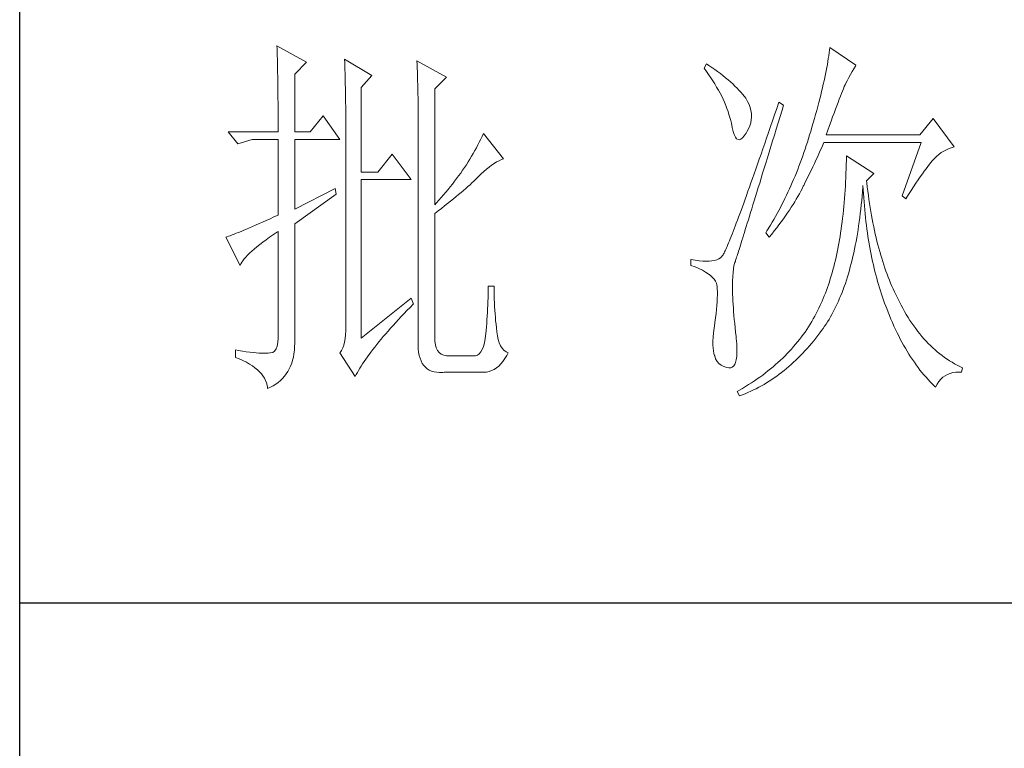
# Model space of a CAD drawing. Units: millimetres. Extents: x 39467 to 45345, y -64685 to -40797.
# Drawn here: x 44803 to 44987, y -62426 to -62290 of the extents above; entities that cross this region are included whole.
import ezdxf

# ---------------------------------------------------------------- set-up
doc = ezdxf.new("R2010")
doc.units = ezdxf.units.MM
doc.layers.add('轮廓线', color=7, linetype='Continuous', lineweight=25)

# ---------------------------------------------------------------- blocks, each defined once
blk = doc.blocks.new('文字')
at = {"layer": '轮廓线', "color": 7, "lineweight": 0}
for p, q in [((3753.76, 1676.59), (3753.77, 1676.17)), ((3757.65, 1674.45), (3753.76, 1676.59)), ((3753.77, 1676.17), (3753.78, 1675.74)), ((3826.21, 1676.39), (3826.17, 1676.04)), ((3829.63, 1674.06), (3826.21, 1676.39)), ((3753.78, 1675.74), (3753.8, 1675.31)), ((3753.8, 1675.31), (3753.81, 1674.88)), ((3753.81, 1674.88), (3753.82, 1674.43)), ((3826.01, 1674.94), (3825.95, 1674.55)), ((3826.07, 1675.31), (3826.01, 1674.94)), ((3826.12, 1675.68), (3826.07, 1675.31)), ((3826.17, 1676.04), (3826.12, 1675.68)), ((3753.82, 1674.43), (3753.83, 1673.98)), ((3753.83, 1673.98), (3753.84, 1673.53)), ((3756.09, 1672.89), (3757.65, 1674.45)), ((3762.62, 1674.84), (3762.64, 1674.39)), ((3766.2, 1672.7), (3762.62, 1674.84)), ((3762.64, 1674.39), (3762.65, 1673.93)), ((3762.65, 1673.93), (3762.67, 1673.48)), ((3772.1, 1674.64), (3772.13, 1674.16)), ((3775.99, 1672.5), (3772.1, 1674.64)), ((3772.13, 1674.16), (3772.15, 1673.68)), ((3772.15, 1673.68), (3772.16, 1673.19)), ((3810.04, 1674.25), (3809.73, 1673.67)), ((3809.73, 1673.67), (3810.04, 1673.26)), ((3810.34, 1674.05), (3810.04, 1674.25)), ((3810.74, 1673.78), (3810.34, 1674.05)), ((3811.13, 1673.51), (3810.74, 1673.78)), ((3825.81, 1673.75), (3825.73, 1673.33)), ((3825.89, 1674.15), (3825.81, 1673.75)), ((3825.95, 1674.55), (3825.89, 1674.15)), ((3829.15, 1673.26), (3829.36, 1673.61)), ((3829.36, 1673.61), (3829.56, 1673.95)), ((3829.56, 1673.95), (3829.63, 1674.06)), ((3753.84, 1673.53), (3753.85, 1673.07)), ((3753.85, 1673.07), (3753.86, 1672.61)), ((3753.86, 1672.61), (3753.86, 1672.14)), ((3756.09, 1665.31), (3756.09, 1672.89)), ((3762.67, 1673.48), (3762.69, 1673.01)), ((3762.69, 1673.01), (3762.7, 1672.54)), ((3762.7, 1672.54), (3762.71, 1672.07)), ((3764.8, 1671.14), (3766.2, 1672.7)), ((3772.16, 1673.19), (3772.18, 1672.71)), ((3772.18, 1672.71), (3772.23, 1670.78)), ((3774.44, 1670.95), (3775.99, 1672.5)), ((3810.04, 1673.26), (3810.33, 1672.85)), ((3810.33, 1672.85), (3810.61, 1672.43)), ((3810.61, 1672.43), (3810.88, 1672.03)), ((3811.51, 1673.24), (3811.13, 1673.51)), ((3811.87, 1672.97), (3811.51, 1673.24)), ((3812.21, 1672.7), (3811.87, 1672.97)), ((3812.55, 1672.42), (3812.21, 1672.7)), ((3812.88, 1672.15), (3812.55, 1672.42)), ((3825.56, 1672.47), (3825.46, 1672.02)), ((3825.65, 1672.91), (3825.56, 1672.47)), ((3825.73, 1673.33), (3825.65, 1672.91)), ((3828.47, 1672.01), (3828.71, 1672.45)), ((3828.71, 1672.45), (3828.93, 1672.87)), ((3828.93, 1672.87), (3829.15, 1673.26)), ((3753.86, 1672.14), (3753.87, 1671.66)), ((3753.87, 1671.66), (3753.88, 1671.18)), ((3753.88, 1671.18), (3753.88, 1670.69)), ((3762.71, 1672.07), (3762.72, 1671.6)), ((3762.72, 1671.6), (3762.74, 1671.12)), ((3762.74, 1671.12), (3762.74, 1670.63)), ((3764.8, 1660.06), (3764.8, 1671.14)), ((3810.88, 1672.03), (3811.14, 1671.62)), ((3811.14, 1671.62), (3811.38, 1671.21)), ((3811.38, 1671.21), (3811.61, 1670.81)), ((3813.19, 1671.88), (3812.88, 1672.15)), ((3813.49, 1671.61), (3813.19, 1671.88)), ((3813.77, 1671.34), (3813.49, 1671.61)), ((3814.05, 1671.06), (3813.77, 1671.34)), ((3814.31, 1670.79), (3814.05, 1671.06)), ((3825.25, 1671.11), (3825.14, 1670.63)), ((3825.36, 1671.57), (3825.25, 1671.11)), ((3825.46, 1672.02), (3825.36, 1671.57)), ((3827.87, 1670.68), (3827.99, 1670.98)), ((3827.99, 1670.98), (3828.11, 1671.26)), ((3828.11, 1671.26), (3828.22, 1671.5)), ((3828.22, 1671.5), (3828.23, 1671.53)), ((3828.23, 1671.53), (3828.47, 1672.01)), ((3753.88, 1670.69), (3753.89, 1670.2)), ((3753.89, 1670.2), (3753.89, 1669.7)), ((3753.89, 1669.7), (3753.9, 1669.19)), ((3762.74, 1670.63), (3762.75, 1670.15)), ((3762.75, 1670.15), (3762.76, 1669.65)), ((3772.23, 1670.78), (3772.24, 1670.3)), ((3772.24, 1670.3), (3772.25, 1669.81)), ((3772.25, 1669.81), (3772.25, 1669.33)), ((3774.44, 1655.78), (3774.44, 1670.95)), ((3811.61, 1670.81), (3811.83, 1670.4)), ((3811.83, 1670.4), (3812.04, 1670)), ((3812.04, 1670), (3812.23, 1669.6)), ((3814.56, 1670.52), (3814.31, 1670.79)), ((3814.79, 1670.25), (3814.56, 1670.52)), ((3815.01, 1669.98), (3814.79, 1670.25)), ((3815.19, 1669.73), (3815.01, 1669.98)), ((3815.43, 1669.33), (3815.19, 1669.73)), ((3825.02, 1670.15), (3824.9, 1669.66)), ((3825.14, 1670.63), (3825.02, 1670.15)), ((3827.45, 1669.61), (3827.6, 1669.99)), ((3827.6, 1669.99), (3827.74, 1670.35)), ((3827.74, 1670.35), (3827.87, 1670.68)), ((3753.9, 1669.19), (3753.9, 1668.68)), ((3753.9, 1668.68), (3753.91, 1668.17)), ((3762.76, 1669.65), (3762.76, 1669.16)), ((3762.76, 1669.16), (3762.77, 1668.66)), ((3762.77, 1668.66), (3762.77, 1668.15)), ((3772.25, 1669.33), (3772.26, 1668.36)), ((3812.23, 1669.6), (3812.41, 1669.2)), ((3812.41, 1669.2), (3812.58, 1668.8)), ((3812.58, 1668.8), (3812.73, 1668.4)), ((3812.73, 1668.4), (3812.87, 1668)), ((3815.63, 1668.93), (3815.43, 1669.33)), ((3815.78, 1668.52), (3815.63, 1668.93)), ((3815.88, 1668.12), (3815.78, 1668.52)), ((3819.53, 1669.2), (3819.25, 1668.38)), ((3820.15, 1668.81), (3819.53, 1669.2)), ((3819.95, 1668.19), (3820.15, 1668.81)), ((3824.63, 1668.65), (3824.49, 1668.13)), ((3824.77, 1669.16), (3824.63, 1668.65)), ((3824.9, 1669.66), (3824.77, 1669.16)), ((3826.96, 1668.29), (3827.13, 1668.76)), ((3827.13, 1668.76), (3827.29, 1669.19)), ((3827.29, 1669.19), (3827.45, 1669.61)), ((3753.91, 1668.17), (3753.91, 1667.64)), ((3753.91, 1667.64), (3753.91, 1667.12)), ((3753.91, 1667.12), (3753.91, 1666.58)), ((3759.82, 1667.45), (3758.11, 1665.31)), ((3762, 1664.34), (3759.82, 1667.45)), ((3762.77, 1668.15), (3762.77, 1667.64)), ((3762.77, 1667.64), (3762.78, 1667.12)), ((3762.78, 1667.12), (3762.78, 1640.42)), ((3772.26, 1668.36), (3772.26, 1667.88)), ((3772.26, 1667.88), (3772.26, 1667.64)), ((3772.26, 1667.64), (3772.26, 1637.9)), ((3812.87, 1668), (3813, 1667.61)), ((3813, 1667.61), (3813.12, 1667.21)), ((3813.12, 1667.21), (3813.22, 1666.82)), ((3815.94, 1667.72), (3815.88, 1668.12)), ((3815.92, 1666.92), (3815.96, 1667.32)), ((3815.96, 1667.32), (3815.94, 1667.72)), ((3818.97, 1667.57), (3818.7, 1666.78)), ((3819.25, 1668.38), (3818.97, 1667.57)), ((3819.44, 1666.51), (3819.7, 1667.34)), ((3819.7, 1667.34), (3819.95, 1668.19)), ((3824.35, 1667.6), (3824.2, 1667.06)), ((3824.49, 1668.13), (3824.35, 1667.6)), ((3826.38, 1666.73), (3826.58, 1667.28)), ((3826.58, 1667.28), (3826.77, 1667.8)), ((3826.77, 1667.8), (3826.96, 1668.29)), ((3753.91, 1666.58), (3753.91, 1665.31)), ((3813.22, 1666.82), (3813.31, 1666.48)), ((3813.31, 1666.48), (3813.42, 1665.88)), ((3813.42, 1665.88), (3813.55, 1665.37)), ((3815.54, 1665.71), (3815.72, 1666.11)), ((3815.72, 1666.11), (3815.84, 1666.52)), ((3815.84, 1666.52), (3815.92, 1666.92)), ((3818.44, 1666.01), (3818.18, 1665.26)), ((3818.7, 1666.78), (3818.44, 1666.01)), ((3819.2, 1665.7), (3819.44, 1666.51)), ((3823.87, 1665.95), (3823.71, 1665.38)), ((3824.04, 1666.51), (3823.87, 1665.95)), ((3824.2, 1667.06), (3824.04, 1666.51)), ((3825.97, 1665.55), (3826.18, 1666.15)), ((3826.18, 1666.15), (3826.38, 1666.73)), ((3839.74, 1667.06), (3838.03, 1664.92)), ((3842.53, 1663.37), (3839.74, 1667.06)), ((3753.91, 1665.31), (3747.38, 1665.31)), ((3747.38, 1665.31), (3748.63, 1663.76)), ((3758.11, 1665.31), (3756.09, 1665.31)), ((3780.64, 1664.74), (3780.46, 1664.36)), ((3780.81, 1665.12), (3780.64, 1664.74)), ((3783.46, 1661.81), (3780.81, 1665.12)), ((3813.55, 1665.37), (3813.69, 1664.96)), ((3813.69, 1664.96), (3813.84, 1664.65)), ((3813.84, 1664.65), (3814, 1664.43)), ((3814.57, 1664.36), (3814.78, 1664.53)), ((3814.78, 1664.53), (3815, 1664.79)), ((3815, 1664.79), (3815.24, 1665.15)), ((3815.24, 1665.15), (3815.33, 1665.31)), ((3815.33, 1665.31), (3815.54, 1665.71)), ((3818.18, 1665.26), (3817.93, 1664.52)), ((3818.72, 1664.14), (3818.95, 1664.91)), ((3818.95, 1664.91), (3819.2, 1665.7)), ((3823.57, 1664.92), (3823.42, 1664.46)), ((3823.71, 1665.38), (3823.57, 1664.92)), ((3825.74, 1664.92), (3825.97, 1665.55)), ((3838.03, 1664.92), (3825.74, 1664.92)), ((3748.63, 1663.76), (3750.49, 1664.34)), ((3750.49, 1664.34), (3753.91, 1664.34)), ((3753.91, 1664.34), (3753.91, 1654.42)), ((3756.09, 1655.2), (3756.09, 1664.34)), ((3756.09, 1664.34), (3762, 1664.34)), ((3779.89, 1663.24), (3779.68, 1662.87)), ((3780.08, 1663.61), (3779.89, 1663.24)), ((3780.28, 1663.99), (3780.08, 1663.61)), ((3780.46, 1664.36), (3780.28, 1663.99)), ((3814, 1664.43), (3814.18, 1664.31)), ((3814.18, 1664.31), (3814.37, 1664.29)), ((3814.37, 1664.29), (3814.57, 1664.36)), ((3817.68, 1663.8), (3817.44, 1663.09)), ((3817.93, 1664.52), (3817.68, 1663.8)), ((3818.26, 1662.65), (3818.49, 1663.39)), ((3818.49, 1663.39), (3818.72, 1664.14)), ((3823.13, 1663.53), (3822.98, 1663.07)), ((3823.28, 1663.99), (3823.13, 1663.53)), ((3823.42, 1664.46), (3823.28, 1663.99)), ((3824.96, 1662.87), (3825.15, 1663.29)), ((3825.15, 1663.29), (3825.33, 1663.72)), ((3825.33, 1663.72), (3825.43, 1663.95)), ((3825.43, 1663.95), (3838.18, 1663.95)), ((3838.18, 1663.95), (3835.69, 1656.95)), ((3841.86, 1663.15), (3842.25, 1663.29)), ((3842.25, 1663.29), (3842.53, 1663.37)), ((3768.84, 1662.4), (3766.97, 1660.06)), ((3771.33, 1659.09), (3768.84, 1662.4)), ((3779.26, 1662.12), (3779.04, 1661.76)), ((3779.47, 1662.49), (3779.26, 1662.12)), ((3779.68, 1662.87), (3779.47, 1662.49)), ((3817.2, 1662.4), (3816.97, 1661.74)), ((3817.44, 1663.09), (3817.2, 1662.4)), ((3818.04, 1661.93), (3818.26, 1662.65)), ((3822.66, 1662.17), (3822.5, 1661.72)), ((3822.82, 1662.62), (3822.66, 1662.17)), ((3822.98, 1663.07), (3822.82, 1662.62)), ((3824.39, 1661.6), (3824.58, 1662.02)), ((3824.58, 1662.02), (3824.77, 1662.44)), ((3824.77, 1662.44), (3824.96, 1662.87)), ((3828.39, 1662.2), (3828.38, 1661.61)), ((3831.96, 1659.87), (3828.39, 1662.2)), ((3839.89, 1661.81), (3840.18, 1662.1)), ((3840.18, 1662.1), (3840.49, 1662.36)), ((3840.49, 1662.36), (3840.81, 1662.6)), ((3840.81, 1662.6), (3841.14, 1662.81)), ((3841.14, 1662.81), (3841.5, 1662.99)), ((3841.5, 1662.99), (3841.86, 1663.15)), ((3778.33, 1660.65), (3778.09, 1660.29)), ((3778.58, 1661.02), (3778.33, 1660.65)), ((3778.81, 1661.39), (3778.58, 1661.02)), ((3779.04, 1661.76), (3778.81, 1661.39)), ((3781.22, 1660.43), (3781.55, 1660.7)), ((3781.55, 1660.7), (3781.88, 1660.95)), ((3781.88, 1660.95), (3782.21, 1661.18)), ((3782.21, 1661.18), (3782.54, 1661.38)), ((3782.54, 1661.38), (3782.86, 1661.55)), ((3782.86, 1661.55), (3783.18, 1661.7)), ((3783.18, 1661.7), (3783.46, 1661.81)), ((3816.74, 1661.08), (3816.51, 1660.45)), ((3816.97, 1661.74), (3816.74, 1661.08)), ((3817.62, 1660.55), (3817.83, 1661.23)), ((3817.83, 1661.23), (3818.04, 1661.93)), ((3822.17, 1660.84), (3822, 1660.4)), ((3822.34, 1661.28), (3822.17, 1660.84)), ((3822.5, 1661.72), (3822.34, 1661.28)), ((3823.8, 1660.35), (3824, 1660.76)), ((3824, 1660.76), (3824.2, 1661.18)), ((3824.2, 1661.18), (3824.39, 1661.6)), ((3828.36, 1661.03), (3828.35, 1660.46)), ((3828.38, 1661.61), (3828.36, 1661.03)), ((3838.83, 1660.49), (3839.06, 1660.79)), ((3839.06, 1660.79), (3839.27, 1661.07)), ((3839.27, 1661.07), (3839.46, 1661.31)), ((3839.46, 1661.31), (3839.64, 1661.53)), ((3839.64, 1661.53), (3839.81, 1661.72)), ((3839.81, 1661.72), (3839.89, 1661.81)), ((3766.97, 1660.06), (3764.8, 1660.06)), ((3777.57, 1659.57), (3777.31, 1659.21)), ((3777.84, 1659.93), (3777.57, 1659.57)), ((3778.09, 1660.29), (3777.84, 1659.93)), ((3780, 1659.28), (3780.19, 1659.48)), ((3780.19, 1659.48), (3780.54, 1659.82)), ((3780.54, 1659.82), (3780.88, 1660.14)), ((3780.88, 1660.14), (3781.22, 1660.43)), ((3816.3, 1659.83), (3816.09, 1659.23)), ((3816.51, 1660.45), (3816.3, 1659.83)), ((3817.22, 1659.25), (3817.41, 1659.89)), ((3817.41, 1659.89), (3817.62, 1660.55)), ((3821.65, 1659.53), (3821.47, 1659.1)), ((3821.83, 1659.96), (3821.65, 1659.53)), ((3822, 1660.4), (3821.83, 1659.96)), ((3823.2, 1659.12), (3823.6, 1659.94)), ((3823.6, 1659.94), (3823.8, 1660.35)), ((3828.33, 1659.89), (3828.31, 1659.32)), ((3828.35, 1660.46), (3828.33, 1659.89)), ((3831.03, 1658.89), (3831.96, 1659.87)), ((3837.79, 1659.02), (3838.07, 1659.43)), ((3838.07, 1659.43), (3838.34, 1659.81)), ((3838.34, 1659.81), (3838.59, 1660.17)), ((3838.59, 1660.17), (3838.83, 1660.49)), ((3764.8, 1638.29), (3764.8, 1659.09)), ((3764.8, 1659.09), (3771.33, 1659.09)), ((3776.48, 1658.13), (3776.19, 1657.78)), ((3776.76, 1658.49), (3776.48, 1658.13)), ((3777.04, 1658.85), (3776.76, 1658.49)), ((3777.31, 1659.21), (3777.04, 1658.85)), ((3778.51, 1657.91), (3778.79, 1658.16)), ((3778.79, 1658.16), (3779.06, 1658.4)), ((3779.06, 1658.4), (3779.32, 1658.63)), ((3779.32, 1658.63), (3779.56, 1658.86)), ((3779.56, 1658.86), (3779.78, 1659.07)), ((3779.78, 1659.07), (3780, 1659.28)), ((3815.68, 1658.08), (3815.49, 1657.53)), ((3815.88, 1658.64), (3815.68, 1658.08)), ((3816.09, 1659.23), (3815.88, 1658.64)), ((3816.84, 1658.01), (3817.03, 1658.62)), ((3817.03, 1658.62), (3817.22, 1659.25)), ((3821.11, 1658.26), (3820.92, 1657.84)), ((3821.29, 1658.68), (3821.11, 1658.26)), ((3821.47, 1659.1), (3821.29, 1658.68)), ((3822.57, 1657.87), (3822.73, 1658.19)), ((3822.73, 1658.19), (3822.79, 1658.31)), ((3822.79, 1658.31), (3823, 1658.71)), ((3823, 1658.71), (3823.2, 1659.12)), ((3828.25, 1658.22), (3828.22, 1657.67)), ((3828.28, 1658.77), (3828.25, 1658.22)), ((3828.31, 1659.32), (3828.28, 1658.77)), ((3830.5, 1657.49), (3830.55, 1658.08)), ((3830.55, 1658.08), (3830.56, 1658.31)), ((3830.56, 1658.31), (3830.59, 1657.77)), ((3831.06, 1658.63), (3831.03, 1658.89)), ((3831.12, 1658.08), (3831.06, 1658.63)), ((3831.19, 1657.53), (3831.12, 1658.08)), ((3836.86, 1657.63), (3837.18, 1658.12)), ((3837.18, 1658.12), (3837.49, 1658.58)), ((3837.49, 1658.58), (3837.79, 1659.02)), ((3761.38, 1657.92), (3756.09, 1655.2)), ((3756.09, 1653.26), (3761.53, 1657.14)), ((3761.53, 1657.14), (3761.38, 1657.92)), ((3775.59, 1657.07), (3775.29, 1656.72)), ((3775.9, 1657.42), (3775.59, 1657.07)), ((3776.19, 1657.78), (3775.9, 1657.42)), ((3776.88, 1656.54), (3777.23, 1656.83)), ((3777.23, 1656.83), (3777.57, 1657.11)), ((3777.57, 1657.11), (3777.9, 1657.39)), ((3777.9, 1657.39), (3778.21, 1657.66)), ((3778.21, 1657.66), (3778.51, 1657.91)), ((3815.29, 1656.99), (3815.11, 1656.48)), ((3815.49, 1657.53), (3815.29, 1656.99)), ((3816.31, 1656.3), (3816.48, 1656.85)), ((3816.48, 1656.85), (3816.66, 1657.42)), ((3816.66, 1657.42), (3816.84, 1658.01)), ((3820.53, 1657.02), (3820.33, 1656.61)), ((3820.73, 1657.43), (3820.53, 1657.02)), ((3820.92, 1657.84), (3820.73, 1657.43)), ((3821.82, 1656.52), (3822.03, 1656.87)), ((3822.03, 1656.87), (3822.22, 1657.21)), ((3822.22, 1657.21), (3822.4, 1657.54)), ((3822.4, 1657.54), (3822.57, 1657.87)), ((3828.18, 1657.14), (3828.14, 1656.6)), ((3828.22, 1657.67), (3828.18, 1657.14)), ((3830.4, 1656.32), (3830.45, 1656.9)), ((3830.45, 1656.9), (3830.5, 1657.49)), ((3830.59, 1657.77), (3830.63, 1657.23)), ((3830.63, 1657.23), (3830.66, 1656.69)), ((3831.26, 1656.99), (3831.19, 1657.53)), ((3831.34, 1656.46), (3831.26, 1656.99)), ((3835.69, 1656.95), (3836.16, 1656.56)), ((3836.16, 1656.56), (3836.52, 1657.11)), ((3836.52, 1657.11), (3836.86, 1657.63)), ((3774.65, 1656.02), (3774.44, 1655.78)), ((3774.97, 1656.36), (3774.65, 1656.02)), ((3775.29, 1656.72), (3774.97, 1656.36)), ((3775.31, 1655.29), (3775.72, 1655.62)), ((3775.72, 1655.62), (3776.12, 1655.93)), ((3776.12, 1655.93), (3776.51, 1656.24)), ((3776.51, 1656.24), (3776.88, 1656.54)), ((3814.75, 1655.5), (3814.58, 1655.03)), ((3814.93, 1655.98), (3814.75, 1655.5)), ((3815.11, 1656.48), (3814.93, 1655.98)), ((3815.98, 1655.24), (3816.14, 1655.76)), ((3816.14, 1655.76), (3816.31, 1656.3)), ((3819.93, 1655.8), (3819.73, 1655.4)), ((3820.13, 1656.2), (3819.93, 1655.8)), ((3820.33, 1656.61), (3820.13, 1656.2)), ((3821.16, 1655.45), (3821.39, 1655.81)), ((3821.39, 1655.81), (3821.61, 1656.17)), ((3821.61, 1656.17), (3821.82, 1656.52)), ((3828.05, 1655.56), (3828, 1655.04)), ((3828.1, 1656.08), (3828.05, 1655.56)), ((3828.14, 1656.6), (3828.1, 1656.08)), ((3830.28, 1655.19), (3830.34, 1655.75)), ((3830.34, 1655.75), (3830.4, 1656.32)), ((3830.66, 1656.69), (3830.7, 1656.16)), ((3830.7, 1656.16), (3830.74, 1655.63)), ((3830.74, 1655.63), (3830.79, 1655.11)), ((3831.42, 1655.93), (3831.34, 1656.46)), ((3831.5, 1655.41), (3831.42, 1655.93)), ((3753.91, 1654.42), (3753.37, 1654.18)), ((3774.44, 1654.62), (3774.88, 1654.96)), ((3774.44, 1638.29), (3774.44, 1654.62)), ((3774.88, 1654.96), (3775.31, 1655.29)), ((3814.42, 1654.59), (3814.26, 1654.15)), ((3814.58, 1655.03), (3814.42, 1654.59)), ((3815.54, 1653.8), (3815.68, 1654.27)), ((3815.68, 1654.27), (3815.83, 1654.75)), ((3815.83, 1654.75), (3815.98, 1655.24)), ((3819.09, 1654.23), (3818.87, 1653.85)), ((3819.52, 1655.01), (3819.09, 1654.23)), ((3819.73, 1655.4), (3819.52, 1655.01)), ((3820.13, 1653.94), (3820.4, 1654.33)), ((3820.4, 1654.33), (3820.66, 1654.71)), ((3820.66, 1654.71), (3820.92, 1655.08)), ((3820.92, 1655.08), (3821.16, 1655.45)), ((3827.95, 1654.54), (3827.89, 1654.03)), ((3828, 1655.04), (3827.95, 1654.54)), ((3830.14, 1654.08), (3830.21, 1654.63)), ((3830.21, 1654.63), (3830.28, 1655.19)), ((3830.79, 1655.11), (3830.84, 1654.6)), ((3830.84, 1654.6), (3830.89, 1654.09)), ((3831.58, 1654.89), (3831.5, 1655.41)), ((3831.67, 1654.38), (3831.58, 1654.89)), ((3831.77, 1653.88), (3831.67, 1654.38)), ((3750.55, 1652.92), (3750.15, 1652.75)), ((3750.97, 1653.1), (3750.55, 1652.92)), ((3751.42, 1653.3), (3750.97, 1653.1)), ((3751.88, 1653.5), (3751.42, 1653.3)), ((3752.36, 1653.72), (3751.88, 1653.5)), ((3752.86, 1653.94), (3752.36, 1653.72)), ((3753.37, 1654.18), (3752.86, 1653.94)), ((3756.09, 1638.09), (3756.09, 1653.26)), ((3813.81, 1652.96), (3813.67, 1652.6)), ((3813.95, 1653.34), (3813.81, 1652.96)), ((3814.11, 1653.74), (3813.95, 1653.34)), ((3814.26, 1654.15), (3814.11, 1653.74)), ((3815.14, 1652.52), (3815.27, 1652.93)), ((3815.27, 1652.93), (3815.4, 1653.36)), ((3815.4, 1653.36), (3815.54, 1653.8)), ((3818.43, 1653.09), (3817.97, 1652.34)), ((3818.65, 1653.47), (3818.43, 1653.09)), ((3818.87, 1653.85), (3818.65, 1653.47)), ((3819.25, 1652.75), (3819.55, 1653.15)), ((3819.55, 1653.15), (3819.85, 1653.55)), ((3819.85, 1653.55), (3820.13, 1653.94)), ((3827.76, 1653.05), (3827.7, 1652.57)), ((3827.83, 1653.54), (3827.76, 1653.05)), ((3827.89, 1654.03), (3827.83, 1653.54)), ((3829.91, 1652.48), (3829.99, 1653)), ((3829.99, 1653), (3830.07, 1653.54)), ((3830.07, 1653.54), (3830.14, 1654.08)), ((3830.89, 1654.09), (3830.95, 1653.58)), ((3830.95, 1653.58), (3831.01, 1653.08)), ((3831.01, 1653.08), (3831.08, 1652.58)), ((3831.86, 1653.38), (3831.77, 1653.88)), ((3831.96, 1652.89), (3831.86, 1653.38)), ((3747.41, 1651.63), (3747.21, 1651.55)), ((3747.64, 1651.71), (3747.41, 1651.63)), ((3747.89, 1651.81), (3747.64, 1651.71)), ((3748.15, 1651.91), (3747.89, 1651.81)), ((3748.43, 1652.03), (3748.15, 1651.91)), ((3748.74, 1652.15), (3748.43, 1652.03)), ((3749.06, 1652.28), (3748.74, 1652.15)), ((3749.41, 1652.43), (3749.06, 1652.28)), ((3749.77, 1652.58), (3749.41, 1652.43)), ((3750.15, 1652.75), (3749.77, 1652.58)), ((3752.8, 1651.51), (3753.29, 1651.86)), ((3753.29, 1651.86), (3753.81, 1652.21)), ((3753.81, 1652.21), (3753.91, 1652.28)), ((3753.91, 1652.28), (3753.91, 1638.29)), ((3813.41, 1651.93), (3813.29, 1651.62)), ((3813.54, 1652.25), (3813.41, 1651.93)), ((3813.67, 1652.6), (3813.54, 1652.25)), ((3814.8, 1651.41), (3814.91, 1651.77)), ((3814.91, 1651.77), (3815.02, 1652.14)), ((3815.02, 1652.14), (3815.14, 1652.52)), ((3817.97, 1652.34), (3817.82, 1652.09)), ((3817.82, 1652.09), (3818.28, 1651.51)), ((3818.28, 1651.51), (3818.62, 1651.93)), ((3818.62, 1651.93), (3818.94, 1652.34)), ((3818.94, 1652.34), (3819.25, 1652.75)), ((3827.63, 1652.09), (3827.55, 1651.62)), ((3827.7, 1652.57), (3827.63, 1652.09)), ((3829.74, 1651.45), (3829.83, 1651.96)), ((3829.83, 1651.96), (3829.91, 1652.48)), ((3831.08, 1652.58), (3831.14, 1652.09)), ((3831.14, 1652.09), (3831.21, 1651.6)), ((3832.06, 1652.4), (3831.96, 1652.89)), ((3832.17, 1651.93), (3832.06, 1652.4)), ((3832.28, 1651.45), (3832.17, 1651.93)), ((3747.21, 1651.55), (3747.07, 1651.51)), ((3747.07, 1651.51), (3748.94, 1647.81)), ((3751.13, 1650.25), (3751.5, 1650.55)), ((3751.5, 1650.55), (3751.91, 1650.86)), ((3751.91, 1650.86), (3752.34, 1651.18)), ((3752.34, 1651.18), (3752.8, 1651.51)), ((3812.85, 1650.54), (3812.75, 1650.31)), ((3812.95, 1650.78), (3812.85, 1650.54)), ((3813.06, 1651.04), (3812.95, 1650.78)), ((3813.17, 1651.32), (3813.06, 1651.04)), ((3813.29, 1651.62), (3813.17, 1651.32)), ((3814.41, 1650.18), (3814.5, 1650.46)), ((3814.5, 1650.46), (3814.59, 1650.76)), ((3814.59, 1650.76), (3814.69, 1651.08)), ((3814.69, 1651.08), (3814.8, 1651.41)), ((3827.39, 1650.69), (3827.31, 1650.24)), ((3827.47, 1651.15), (3827.39, 1650.69)), ((3827.55, 1651.62), (3827.47, 1651.15)), ((3829.45, 1649.95), (3829.55, 1650.44)), ((3829.55, 1650.44), (3829.65, 1650.94)), ((3829.65, 1650.94), (3829.74, 1651.45)), ((3831.21, 1651.6), (3831.29, 1651.12)), ((3831.29, 1651.12), (3831.37, 1650.64)), ((3831.37, 1650.64), (3831.45, 1650.17)), ((3832.39, 1650.98), (3832.28, 1651.45)), ((3832.51, 1650.52), (3832.39, 1650.98)), ((3832.63, 1650.07), (3832.51, 1650.52)), ((3749.68, 1648.9), (3749.91, 1649.15)), ((3749.91, 1649.15), (3750.17, 1649.41)), ((3750.17, 1649.41), (3750.46, 1649.68)), ((3750.46, 1649.68), (3750.78, 1649.96)), ((3750.78, 1649.96), (3751.13, 1650.25)), ((3812.12, 1649.05), (3812.07, 1648.99)), ((3812.17, 1649.12), (3812.12, 1649.05)), ((3812.22, 1649.21), (3812.17, 1649.12)), ((3812.28, 1649.32), (3812.22, 1649.21)), ((3812.35, 1649.44), (3812.28, 1649.32)), ((3812.42, 1649.58), (3812.35, 1649.44)), ((3812.5, 1649.74), (3812.42, 1649.58)), ((3812.57, 1649.91), (3812.5, 1649.74)), ((3812.66, 1650.11), (3812.57, 1649.91)), ((3812.75, 1650.31), (3812.66, 1650.11)), ((3814, 1648.89), (3814.06, 1649.06)), ((3814.06, 1649.06), (3814.12, 1649.24)), ((3814.12, 1649.24), (3814.18, 1649.45)), ((3814.18, 1649.45), (3814.26, 1649.68)), ((3814.26, 1649.68), (3814.33, 1649.92)), ((3814.33, 1649.92), (3814.41, 1650.18)), ((3827.13, 1649.35), (3827.03, 1648.91)), ((3827.22, 1649.79), (3827.13, 1649.35)), ((3827.31, 1650.24), (3827.22, 1649.79)), ((3829.24, 1649), (3829.35, 1649.47)), ((3829.35, 1649.47), (3829.45, 1649.95)), ((3831.45, 1650.17), (3831.54, 1649.7)), ((3831.54, 1649.7), (3831.63, 1649.24)), ((3831.63, 1649.24), (3831.72, 1648.78)), ((3832.75, 1649.62), (3832.63, 1650.07)), ((3832.88, 1649.18), (3832.75, 1649.62)), ((3833.01, 1648.75), (3832.88, 1649.18)), ((3748.94, 1647.81), (3749.03, 1648.01)), ((3749.03, 1648.01), (3749.15, 1648.22)), ((3749.15, 1648.22), (3749.3, 1648.43)), ((3749.3, 1648.43), (3749.47, 1648.66)), ((3749.47, 1648.66), (3749.68, 1648.9)), ((3808.02, 1648.59), (3808.02, 1647.81)), ((3808.03, 1648.59), (3808.02, 1648.59)), ((3808.02, 1647.81), (3808.56, 1647.61)), ((3808.58, 1648.49), (3808.03, 1648.59)), ((3809.08, 1648.43), (3808.58, 1648.49)), ((3809.56, 1648.39), (3809.08, 1648.43)), ((3810, 1648.37), (3809.56, 1648.39)), ((3810.4, 1648.38), (3810, 1648.37)), ((3810.77, 1648.42), (3810.4, 1648.38)), ((3811.1, 1648.48), (3810.77, 1648.42)), ((3811.39, 1648.56), (3811.1, 1648.48)), ((3811.65, 1648.68), (3811.39, 1648.56)), ((3811.88, 1648.81), (3811.65, 1648.68)), ((3812.06, 1648.98), (3811.88, 1648.81)), ((3812.07, 1648.99), (3812.06, 1648.98)), ((3813.64, 1647.74), (3813.72, 1648.05)), ((3813.72, 1648.05), (3813.77, 1648.2)), ((3813.77, 1648.2), (3813.79, 1648.24)), ((3813.79, 1648.24), (3813.81, 1648.31)), ((3813.81, 1648.31), (3813.84, 1648.38)), ((3813.84, 1648.38), (3813.87, 1648.48)), ((3813.87, 1648.48), (3813.91, 1648.6)), ((3813.91, 1648.6), (3813.95, 1648.73)), ((3813.95, 1648.73), (3814, 1648.89)), ((3826.83, 1648.06), (3826.73, 1647.65)), ((3826.94, 1648.49), (3826.83, 1648.06)), ((3827.03, 1648.91), (3826.94, 1648.49)), ((3828.9, 1647.62), (3829.02, 1648.07)), ((3829.02, 1648.07), (3829.13, 1648.53)), ((3829.13, 1648.53), (3829.24, 1649)), ((3831.72, 1648.78), (3831.82, 1648.32)), ((3831.82, 1648.32), (3831.92, 1647.88)), ((3831.92, 1647.88), (3832.02, 1647.43)), ((3833.14, 1648.32), (3833.01, 1648.75)), ((3833.28, 1647.89), (3833.14, 1648.32)), ((3833.42, 1647.47), (3833.28, 1647.89)), ((3808.56, 1647.61), (3809.06, 1647.39)), ((3809.06, 1647.39), (3809.51, 1647.18)), ((3809.51, 1647.18), (3809.91, 1646.95)), ((3809.91, 1646.95), (3810.27, 1646.73)), ((3810.27, 1646.73), (3810.58, 1646.49)), ((3810.58, 1646.49), (3810.84, 1646.25)), ((3813.49, 1646.36), (3813.53, 1646.89)), ((3813.53, 1646.89), (3813.58, 1647.35)), ((3813.58, 1647.35), (3813.64, 1647.74)), ((3826.51, 1646.83), (3826.39, 1646.43)), ((3826.62, 1647.24), (3826.51, 1646.83)), ((3826.73, 1647.65), (3826.62, 1647.24)), ((3828.52, 1646.3), (3828.65, 1646.73)), ((3828.65, 1646.73), (3828.77, 1647.17)), ((3828.77, 1647.17), (3828.9, 1647.62)), ((3832.02, 1647.43), (3832.13, 1647)), ((3832.13, 1647), (3832.24, 1646.56)), ((3832.24, 1646.56), (3832.36, 1646.13)), ((3833.57, 1647.06), (3833.42, 1647.47)), ((3833.71, 1646.66), (3833.57, 1647.06)), ((3833.86, 1646.26), (3833.71, 1646.66)), ((3810.84, 1646.25), (3811.06, 1646)), ((3811.06, 1646), (3811.22, 1645.75)), ((3811.22, 1645.75), (3811.35, 1645.49)), ((3811.35, 1645.49), (3811.42, 1645.23)), ((3811.42, 1645.23), (3811.44, 1645.09)), ((3813.46, 1645.09), (3813.47, 1645.76)), ((3813.47, 1645.76), (3813.49, 1646.36)), ((3826.02, 1645.28), (3825.9, 1644.9)), ((3826.15, 1645.66), (3826.02, 1645.28)), ((3826.27, 1646.04), (3826.15, 1645.66)), ((3826.39, 1646.43), (3826.27, 1646.04)), ((3828.11, 1645.06), (3828.25, 1645.46)), ((3828.25, 1645.46), (3828.39, 1645.88)), ((3828.39, 1645.88), (3828.52, 1646.3)), ((3832.36, 1646.13), (3832.48, 1645.71)), ((3832.48, 1645.71), (3832.6, 1645.29)), ((3832.6, 1645.29), (3832.72, 1644.87)), ((3834.02, 1645.87), (3833.86, 1646.26)), ((3834.18, 1645.48), (3834.02, 1645.87)), ((3834.34, 1645.1), (3834.18, 1645.48)), ((3781.43, 1644.08), (3781.42, 1643.58)), ((3782.21, 1645.09), (3781.43, 1645.09)), ((3781.43, 1645.09), (3781.43, 1644.58)), ((3781.43, 1644.58), (3781.43, 1644.08)), ((3782.21, 1644.93), (3782.21, 1645.09)), ((3782.21, 1644.42), (3782.21, 1644.93)), ((3782.22, 1643.91), (3782.21, 1644.42)), ((3782.24, 1643.41), (3782.22, 1643.91)), ((3811.44, 1645.09), (3811.46, 1644.73)), ((3811.46, 1644.73), (3811.48, 1644.35)), ((3811.48, 1643.94), (3811.47, 1643.5)), ((3811.48, 1644.35), (3811.48, 1643.94)), ((3813.46, 1644.81), (3813.46, 1645.09)), ((3813.47, 1644.42), (3813.46, 1644.81)), ((3813.48, 1644.02), (3813.47, 1644.42)), ((3813.5, 1643.6), (3813.48, 1644.02)), ((3825.63, 1644.17), (3825.49, 1643.82)), ((3825.76, 1644.54), (3825.63, 1644.17)), ((3825.9, 1644.9), (3825.76, 1644.54)), ((3827.66, 1643.87), (3827.81, 1644.26)), ((3827.81, 1644.26), (3827.96, 1644.66)), ((3827.96, 1644.66), (3828.11, 1645.06)), ((3832.72, 1644.87), (3832.85, 1644.46)), ((3832.85, 1644.46), (3832.98, 1644.06)), ((3832.98, 1644.06), (3833.12, 1643.65)), ((3834.5, 1644.73), (3834.34, 1645.1)), ((3834.67, 1644.36), (3834.5, 1644.73)), ((3834.85, 1644), (3834.67, 1644.36)), ((3835.02, 1643.64), (3834.85, 1644)), ((3771.33, 1643.53), (3764.8, 1638.29)), ((3771.2, 1642.31), (3771.6, 1642.72)), ((3771.64, 1642.75), (3771.33, 1643.53)), ((3771.6, 1642.72), (3771.64, 1642.75)), ((3781.39, 1642.59), (3781.37, 1642.1)), ((3781.4, 1643.08), (3781.39, 1642.59)), ((3781.42, 1643.58), (3781.4, 1643.08)), ((3782.25, 1642.92), (3782.24, 1643.41)), ((3782.28, 1642.43), (3782.25, 1642.92)), ((3811.44, 1643.04), (3811.41, 1642.55)), ((3811.47, 1643.5), (3811.44, 1643.04)), ((3813.52, 1643.16), (3813.5, 1643.6)), ((3813.54, 1642.7), (3813.52, 1643.16)), ((3813.57, 1642.23), (3813.54, 1642.7)), ((3825.12, 1642.95), (3824.96, 1642.58)), ((3825.2, 1643.12), (3825.12, 1642.95)), ((3825.34, 1643.47), (3825.2, 1643.12)), ((3825.49, 1643.82), (3825.34, 1643.47)), ((3827.01, 1642.41), (3827.18, 1642.76)), ((3827.18, 1642.76), (3827.34, 1643.13)), ((3827.34, 1643.13), (3827.5, 1643.5)), ((3827.5, 1643.5), (3827.66, 1643.87)), ((3833.12, 1643.65), (3833.26, 1643.26)), ((3833.26, 1643.26), (3833.4, 1642.87)), ((3833.4, 1642.87), (3833.55, 1642.48)), ((3835.2, 1643.29), (3835.02, 1643.64)), ((3835.38, 1642.95), (3835.2, 1643.29)), ((3835.55, 1642.62), (3835.38, 1642.95)), ((3835.78, 1642.2), (3835.55, 1642.62)), ((3770.04, 1641.1), (3770.42, 1641.5)), ((3770.42, 1641.5), (3770.8, 1641.9)), ((3770.8, 1641.9), (3771.2, 1642.31)), ((3781.34, 1641.62), (3781.31, 1641.15)), ((3781.37, 1642.1), (3781.34, 1641.62)), ((3782.31, 1641.95), (3782.28, 1642.43)), ((3782.34, 1641.48), (3782.31, 1641.95)), ((3782.38, 1641.01), (3782.34, 1641.48)), ((3811.3, 1641.49), (3811.23, 1640.92)), ((3811.36, 1642.03), (3811.3, 1641.49)), ((3811.41, 1642.55), (3811.36, 1642.03)), ((3813.61, 1641.74), (3813.57, 1642.23)), ((3813.65, 1641.24), (3813.61, 1641.74)), ((3824.43, 1641.49), (3824.24, 1641.14)), ((3824.61, 1641.85), (3824.43, 1641.49)), ((3824.79, 1642.22), (3824.61, 1641.85)), ((3824.96, 1642.58), (3824.79, 1642.22)), ((3826.3, 1641.06), (3826.48, 1641.38)), ((3826.48, 1641.38), (3826.66, 1641.72)), ((3826.66, 1641.72), (3826.84, 1642.06)), ((3826.84, 1642.06), (3827.01, 1642.41)), ((3833.55, 1642.48), (3833.67, 1642.17)), ((3833.67, 1642.17), (3833.86, 1641.69)), ((3833.86, 1641.69), (3834.04, 1641.23)), ((3836, 1641.79), (3835.78, 1642.2)), ((3836.23, 1641.38), (3836, 1641.79)), ((3836.47, 1640.99), (3836.23, 1641.38)), ((3762.78, 1640.42), (3762.8, 1639.81)), ((3768.98, 1639.95), (3769.33, 1640.33)), ((3769.33, 1640.33), (3769.68, 1640.71)), ((3769.68, 1640.71), (3770.04, 1641.1)), ((3781.25, 1640.2), (3781.21, 1639.74)), ((3781.28, 1640.67), (3781.25, 1640.2)), ((3781.31, 1641.15), (3781.28, 1640.67)), ((3782.42, 1640.55), (3782.38, 1641.01)), ((3782.47, 1640.09), (3782.42, 1640.55)), ((3782.52, 1639.65), (3782.47, 1640.09)), ((3811.13, 1640.23), (3811.04, 1639.57)), ((3811.14, 1640.32), (3811.13, 1640.23)), ((3811.23, 1640.92), (3811.14, 1640.32)), ((3813.69, 1640.72), (3813.65, 1641.24)), ((3813.75, 1640.19), (3813.69, 1640.72)), ((3813.8, 1639.63), (3813.75, 1640.19)), ((3823.63, 1640.09), (3823.42, 1639.76)), ((3823.84, 1640.44), (3823.63, 1640.09)), ((3824.04, 1640.79), (3823.84, 1640.44)), ((3824.24, 1641.14), (3824.04, 1640.79)), ((3825.53, 1639.83), (3825.73, 1640.12)), ((3825.73, 1640.12), (3825.92, 1640.43)), ((3825.92, 1640.43), (3826.11, 1640.74)), ((3826.11, 1640.74), (3826.3, 1641.06)), ((3834.04, 1641.23), (3834.23, 1640.76)), ((3834.23, 1640.76), (3834.43, 1640.31)), ((3834.43, 1640.31), (3834.62, 1639.86)), ((3836.71, 1640.61), (3836.47, 1640.99)), ((3836.96, 1640.24), (3836.71, 1640.61)), ((3837.21, 1639.87), (3836.96, 1640.24)), ((3762.79, 1639.24), (3762.76, 1638.71)), ((3762.8, 1639.81), (3762.79, 1639.24)), ((3767.7, 1638.48), (3768.01, 1638.84)), ((3768.01, 1638.84), (3768.32, 1639.2)), ((3768.32, 1639.2), (3768.65, 1639.57)), ((3768.65, 1639.57), (3768.98, 1639.95)), ((3781.12, 1638.87), (3781.04, 1638.23)), ((3781.17, 1639.28), (3781.12, 1638.87)), ((3781.21, 1639.74), (3781.17, 1639.28)), ((3782.57, 1639.09), (3782.52, 1639.65)), ((3782.65, 1638.56), (3782.57, 1639.09)), ((3810.97, 1638.96), (3810.92, 1638.39)), ((3811.04, 1639.57), (3810.97, 1638.96)), ((3813.86, 1639.06), (3813.8, 1639.63)), ((3813.93, 1638.48), (3813.86, 1639.06)), ((3822.73, 1638.76), (3822.49, 1638.43)), ((3822.97, 1639.08), (3822.73, 1638.76)), ((3823.19, 1639.42), (3822.97, 1639.08)), ((3823.42, 1639.76), (3823.19, 1639.42)), ((3824.65, 1638.62), (3824.92, 1638.98)), ((3824.92, 1638.98), (3825.12, 1639.26)), ((3825.12, 1639.26), (3825.33, 1639.54)), ((3825.33, 1639.54), (3825.53, 1639.83)), ((3834.62, 1639.86), (3834.82, 1639.43)), ((3834.82, 1639.43), (3835.03, 1638.99)), ((3835.03, 1638.99), (3835.24, 1638.57)), ((3837.47, 1639.52), (3837.21, 1639.87)), ((3837.73, 1639.17), (3837.47, 1639.52)), ((3838, 1638.84), (3837.73, 1639.17)), ((3838.27, 1638.51), (3838, 1638.84)), ((3753.89, 1637.71), (3753.8, 1637.23)), ((3753.91, 1638.29), (3753.89, 1637.71)), ((3756.08, 1637.15), (3756.1, 1637.64)), ((3756.1, 1637.64), (3756.09, 1638.09)), ((3762.62, 1637.77), (3762.52, 1637.36)), ((3762.71, 1638.22), (3762.62, 1637.77)), ((3762.76, 1638.71), (3762.71, 1638.22)), ((3766.58, 1637.11), (3766.85, 1637.44)), ((3766.85, 1637.44), (3767.12, 1637.78)), ((3767.12, 1637.78), (3767.41, 1638.13)), ((3767.41, 1638.13), (3767.7, 1638.48)), ((3772.26, 1637.9), (3772.26, 1637.37)), ((3774.45, 1637.89), (3774.44, 1638.29)), ((3774.52, 1637.42), (3774.45, 1637.89)), ((3780.94, 1637.68), (3780.81, 1637.2)), ((3781.04, 1638.23), (3780.94, 1637.68)), ((3782.76, 1638.08), (3782.65, 1638.56)), ((3782.9, 1637.66), (3782.76, 1638.08)), ((3783.07, 1637.29), (3782.9, 1637.66)), ((3810.92, 1638.39), (3810.9, 1637.87)), ((3810.9, 1637.87), (3810.9, 1637.4)), ((3813.95, 1638.24), (3813.93, 1638.48)), ((3814.01, 1637.54), (3813.95, 1638.24)), ((3814.04, 1636.92), (3814.01, 1637.54)), ((3821.73, 1637.47), (3821.47, 1637.16)), ((3821.99, 1637.79), (3821.73, 1637.47)), ((3822.24, 1638.11), (3821.99, 1637.79)), ((3822.49, 1638.43), (3822.24, 1638.11)), ((3823.53, 1637.25), (3823.82, 1637.58)), ((3823.82, 1637.58), (3824.1, 1637.92)), ((3824.1, 1637.92), (3824.37, 1638.27)), ((3824.37, 1638.27), (3824.65, 1638.62)), ((3835.24, 1638.57), (3835.45, 1638.16)), ((3835.45, 1638.16), (3835.67, 1637.75)), ((3835.67, 1637.75), (3835.89, 1637.35)), ((3838.54, 1638.19), (3838.27, 1638.51)), ((3838.82, 1637.88), (3838.54, 1638.19)), ((3839.11, 1637.59), (3838.82, 1637.88)), ((3839.4, 1637.3), (3839.11, 1637.59)), ((3748.32, 1636.73), (3748.32, 1635.76)), ((3748.73, 1636.66), (3748.32, 1636.73)), ((3749.24, 1636.57), (3748.73, 1636.66)), ((3749.74, 1636.5), (3749.24, 1636.57)), ((3750.19, 1636.43), (3749.74, 1636.5)), ((3750.63, 1636.38), (3750.19, 1636.43)), ((3751.03, 1636.34), (3750.63, 1636.38)), ((3751.4, 1636.32), (3751.03, 1636.34)), ((3751.75, 1636.3), (3751.4, 1636.32)), ((3752.06, 1636.29), (3751.75, 1636.3)), ((3752.35, 1636.3), (3752.06, 1636.29)), ((3752.6, 1636.31), (3752.35, 1636.3)), ((3752.83, 1636.34), (3752.6, 1636.31)), ((3752.89, 1636.34), (3752.83, 1636.34)), ((3753.2, 1636.41), (3752.89, 1636.34)), ((3753.46, 1636.59), (3753.2, 1636.41)), ((3753.66, 1636.86), (3753.46, 1636.59)), ((3753.8, 1637.23), (3753.66, 1636.86)), ((3755.91, 1635.79), (3755.99, 1636.23)), ((3755.99, 1636.23), (3756.05, 1636.68)), ((3756.05, 1636.68), (3756.08, 1637.15)), ((3762.04, 1636.39), (3762, 1636.34)), ((3762, 1636.34), (3764.02, 1633.23)), ((3762.23, 1636.67), (3762.04, 1636.39)), ((3762.38, 1637), (3762.23, 1636.67)), ((3762.52, 1637.36), (3762.38, 1637)), ((3765.84, 1636.13), (3766.08, 1636.45)), ((3766.08, 1636.45), (3766.32, 1636.77)), ((3766.32, 1636.77), (3766.58, 1637.11)), ((3772.26, 1637.37), (3772.28, 1636.88)), ((3772.28, 1636.88), (3772.33, 1636.43)), ((3772.33, 1636.43), (3772.41, 1636.01)), ((3774.63, 1637.01), (3774.52, 1637.42)), ((3774.8, 1636.67), (3774.63, 1637.01)), ((3775.02, 1636.39), (3774.8, 1636.67)), ((3775.29, 1636.18), (3775.02, 1636.39)), ((3775.61, 1636.03), (3775.29, 1636.18)), ((3780.26, 1636.22), (3780.03, 1636.05)), ((3780.47, 1636.47), (3780.26, 1636.22)), ((3780.65, 1636.8), (3780.47, 1636.47)), ((3780.81, 1637.2), (3780.65, 1636.8)), ((3783.28, 1636.97), (3783.07, 1637.29)), ((3783.51, 1636.71), (3783.28, 1636.97)), ((3783.78, 1636.5), (3783.51, 1636.71)), ((3784.08, 1636.34), (3783.78, 1636.5)), ((3783.89, 1636), (3784.08, 1636.34)), ((3810.9, 1637.4), (3810.92, 1636.97)), ((3810.92, 1636.97), (3810.96, 1636.6)), ((3810.96, 1636.6), (3811.03, 1636.27)), ((3811.03, 1636.27), (3811.12, 1635.98)), ((3814.01, 1635.87), (3814.04, 1636.36)), ((3814.04, 1636.36), (3814.04, 1636.92)), ((3820.63, 1636.25), (3820.34, 1635.95)), ((3820.91, 1636.55), (3820.63, 1636.25)), ((3821.19, 1636.85), (3820.91, 1636.55)), ((3821.47, 1637.16), (3821.19, 1636.85)), ((3822.37, 1635.99), (3822.67, 1636.29)), ((3822.67, 1636.29), (3822.96, 1636.6)), ((3822.96, 1636.6), (3823.25, 1636.92)), ((3823.25, 1636.92), (3823.53, 1637.25)), ((3835.89, 1637.35), (3836.11, 1636.96)), ((3836.11, 1636.96), (3836.34, 1636.57)), ((3836.34, 1636.57), (3836.57, 1636.19)), ((3836.57, 1636.19), (3836.8, 1635.83)), ((3839.7, 1637.02), (3839.4, 1637.3)), ((3840, 1636.75), (3839.7, 1637.02)), ((3840.3, 1636.49), (3840, 1636.75)), ((3840.61, 1636.23), (3840.3, 1636.49)), ((3840.93, 1635.99), (3840.61, 1636.23)), ((3748.32, 1635.76), (3748.83, 1635.55)), ((3748.83, 1635.55), (3749.3, 1635.34)), ((3749.3, 1635.34), (3749.75, 1635.11)), ((3749.75, 1635.11), (3750.16, 1634.88)), ((3750.16, 1634.88), (3750.54, 1634.64)), ((3755.54, 1634.61), (3755.69, 1634.98)), ((3755.69, 1634.98), (3755.81, 1635.38)), ((3755.81, 1635.38), (3755.91, 1635.79)), ((3764.81, 1634.61), (3764.99, 1634.9)), ((3764.99, 1634.9), (3765.19, 1635.2)), ((3765.19, 1635.2), (3765.4, 1635.51)), ((3765.4, 1635.51), (3765.62, 1635.81)), ((3765.62, 1635.81), (3765.84, 1636.13)), ((3772.41, 1636.01), (3772.51, 1635.63)), ((3772.51, 1635.63), (3772.64, 1635.28)), ((3772.64, 1635.28), (3772.8, 1634.97)), ((3772.8, 1634.97), (3772.99, 1634.69)), ((3775.99, 1635.95), (3775.61, 1636.03)), ((3779.41, 1635.95), (3775.99, 1635.95)), ((3779.49, 1635.94), (3779.41, 1635.95)), ((3779.77, 1635.96), (3779.49, 1635.94)), ((3780.03, 1636.05), (3779.77, 1635.96)), ((3782.82, 1634.61), (3783.1, 1634.89)), ((3783.1, 1634.89), (3783.37, 1635.22)), ((3783.37, 1635.22), (3783.64, 1635.59)), ((3783.64, 1635.59), (3783.89, 1636)), ((3811.12, 1635.98), (3811.13, 1635.95)), ((3811.13, 1635.95), (3811.25, 1635.56)), ((3811.25, 1635.56), (3811.43, 1635.23)), ((3811.43, 1635.23), (3811.67, 1634.95)), ((3811.67, 1634.95), (3811.97, 1634.73)), ((3813.75, 1634.82), (3813.87, 1635.1)), ((3813.87, 1635.1), (3813.95, 1635.45)), ((3813.95, 1635.45), (3814.01, 1635.87)), ((3819.42, 1635.08), (3819.1, 1634.8)), ((3819.73, 1635.37), (3819.42, 1635.08)), ((3820.04, 1635.66), (3819.73, 1635.37)), ((3820.34, 1635.95), (3820.04, 1635.66)), ((3821.16, 1634.83), (3821.47, 1635.11)), ((3821.47, 1635.11), (3821.77, 1635.39)), ((3821.77, 1635.39), (3822.08, 1635.69)), ((3822.08, 1635.69), (3822.37, 1635.99)), ((3836.8, 1635.83), (3837.04, 1635.47)), ((3837.04, 1635.47), (3837.29, 1635.11)), ((3837.29, 1635.11), (3837.53, 1634.77)), ((3841.25, 1635.76), (3840.93, 1635.99)), ((3841.57, 1635.54), (3841.25, 1635.76)), ((3841.9, 1635.32), (3841.57, 1635.54)), ((3842.24, 1635.12), (3841.9, 1635.32)), ((3842.57, 1634.92), (3842.24, 1635.12)), ((3842.92, 1634.74), (3842.57, 1634.92)), ((3750.54, 1634.64), (3750.88, 1634.4)), ((3750.88, 1634.4), (3751.19, 1634.14)), ((3751.19, 1634.14), (3751.47, 1633.88)), ((3751.47, 1633.88), (3751.72, 1633.6)), ((3751.72, 1633.6), (3751.93, 1633.32)), ((3754.75, 1633.28), (3754.98, 1633.58)), ((3754.98, 1633.58), (3755.19, 1633.91)), ((3755.19, 1633.91), (3755.38, 1634.25)), ((3755.38, 1634.25), (3755.54, 1634.61)), ((3764.16, 1633.5), (3764.3, 1633.77)), ((3764.3, 1633.77), (3764.46, 1634.04)), ((3764.46, 1634.04), (3764.63, 1634.32)), ((3764.63, 1634.32), (3764.81, 1634.61)), ((3772.99, 1634.69), (3773.21, 1634.46)), ((3773.21, 1634.46), (3773.45, 1634.25)), ((3773.45, 1634.25), (3773.72, 1634.09)), ((3773.72, 1634.09), (3774.02, 1633.96)), ((3774.02, 1633.96), (3774.35, 1633.86)), ((3774.35, 1633.86), (3774.7, 1633.8)), ((3774.7, 1633.8), (3775.08, 1633.78)), ((3775.08, 1633.78), (3775.49, 1633.79)), ((3775.49, 1633.79), (3775.68, 1633.81)), ((3775.68, 1633.81), (3780.5, 1633.81)), ((3780.5, 1633.81), (3781.22, 1633.83)), ((3780.5, 1633.81), (3780.87, 1633.8)), ((3780.87, 1633.8), (3781.22, 1633.83)), ((3781.22, 1633.83), (3781.56, 1633.9)), ((3781.56, 1633.9), (3781.89, 1634.02)), ((3781.89, 1634.02), (3782.21, 1634.17)), ((3782.21, 1634.17), (3782.52, 1634.37)), ((3782.52, 1634.37), (3782.82, 1634.61)), ((3811.97, 1634.73), (3812.32, 1634.56)), ((3812.32, 1634.56), (3812.73, 1634.44)), ((3812.73, 1634.44), (3812.99, 1634.4)), ((3812.99, 1634.4), (3813.23, 1634.4)), ((3813.23, 1634.4), (3813.43, 1634.46)), ((3813.43, 1634.46), (3813.61, 1634.61)), ((3813.61, 1634.61), (3813.75, 1634.82)), ((3817.77, 1633.71), (3817.42, 1633.44)), ((3818.11, 1633.98), (3817.77, 1633.71)), ((3818.45, 1634.25), (3818.11, 1633.98)), ((3818.78, 1634.52), (3818.45, 1634.25)), ((3819.1, 1634.8), (3818.78, 1634.52)), ((3819.58, 1633.54), (3819.9, 1633.79)), ((3819.9, 1633.79), (3820.22, 1634.04)), ((3820.22, 1634.04), (3820.54, 1634.3)), ((3820.54, 1634.3), (3820.85, 1634.56)), ((3820.85, 1634.56), (3821.16, 1634.83)), ((3837.53, 1634.77), (3837.78, 1634.43)), ((3837.78, 1634.43), (3838.03, 1634.09)), ((3838.03, 1634.09), (3838.29, 1633.77)), ((3838.29, 1633.77), (3838.55, 1633.46)), ((3841.65, 1633.53), (3841.99, 1633.66)), ((3841.99, 1633.66), (3842.35, 1633.76)), ((3842.35, 1633.76), (3842.73, 1633.81)), ((3842.73, 1633.81), (3843.14, 1633.83)), ((3843.27, 1634.56), (3842.92, 1634.74)), ((3843.14, 1633.83), (3843.47, 1633.81)), ((3843.62, 1634.4), (3843.27, 1634.56)), ((3843.47, 1633.81), (3843.62, 1634.4)), ((3751.93, 1633.32), (3752.11, 1633.03)), ((3752.11, 1633.03), (3752.26, 1632.74)), ((3752.26, 1632.74), (3752.37, 1632.43)), ((3752.37, 1632.43), (3752.46, 1632.12)), ((3753.6, 1632.25), (3753.92, 1632.48)), ((3753.92, 1632.48), (3754.22, 1632.73)), ((3754.22, 1632.73), (3754.49, 1632.99)), ((3754.49, 1632.99), (3754.75, 1633.28)), ((3764.02, 1633.23), (3764.16, 1633.5)), ((3815.96, 1632.42), (3815.57, 1632.18)), ((3816.33, 1632.67), (3815.96, 1632.42)), ((3816.7, 1632.92), (3816.33, 1632.67)), ((3817.06, 1633.18), (3816.7, 1632.92)), ((3817.42, 1633.44), (3817.06, 1633.18)), ((3817.59, 1632.22), (3817.93, 1632.43)), ((3817.93, 1632.43), (3818.26, 1632.63)), ((3818.26, 1632.63), (3818.6, 1632.85)), ((3818.6, 1632.85), (3818.93, 1633.08)), ((3818.93, 1633.08), (3819.26, 1633.3)), ((3819.26, 1633.3), (3819.58, 1633.54)), ((3838.55, 1633.46), (3838.82, 1633.15)), ((3838.82, 1633.15), (3839.08, 1632.85)), ((3839.08, 1632.85), (3839.36, 1632.56)), ((3839.36, 1632.56), (3839.63, 1632.28)), ((3839.63, 1632.28), (3839.91, 1632)), ((3840.26, 1632.24), (3840.5, 1632.58)), ((3840.5, 1632.58), (3840.75, 1632.88)), ((3840.75, 1632.88), (3841.03, 1633.14)), ((3841.03, 1633.14), (3841.33, 1633.35)), ((3841.33, 1633.35), (3841.65, 1633.53)), ((3752.46, 1632.12), (3752.51, 1631.8)), ((3752.51, 1631.67), (3752.9, 1631.85)), ((3752.51, 1631.8), (3752.51, 1631.67)), ((3752.9, 1631.85), (3753.26, 1632.04)), ((3753.26, 1632.04), (3753.6, 1632.25)), ((3814.39, 1631.46), (3814.08, 1631.28)), ((3814.08, 1631.28), (3814.39, 1630.7)), ((3814.79, 1631.69), (3814.39, 1631.46)), ((3814.76, 1630.84), (3815.12, 1630.99)), ((3815.18, 1631.93), (3814.79, 1631.69)), ((3815.12, 1630.99), (3815.49, 1631.15)), ((3815.57, 1632.18), (3815.18, 1631.93)), ((3815.49, 1631.15), (3815.84, 1631.31)), ((3815.84, 1631.31), (3816.2, 1631.48)), ((3816.2, 1631.48), (3816.55, 1631.65)), ((3816.55, 1631.65), (3816.9, 1631.84)), ((3816.9, 1631.84), (3817.24, 1632.02)), ((3817.24, 1632.02), (3817.59, 1632.22)), ((3839.91, 1632), (3840.05, 1631.87)), ((3840.05, 1631.87), (3840.26, 1632.24)), ((3814.39, 1630.7), (3814.76, 1630.84))]:
    blk.add_line(p, q, dxfattribs=at)

msp = doc.modelspace()

# ---------------------------------------------------------------- linework, layer by layer
for p, q in [((44803.38, -64642.03), (44803.38, -60636.1)), ((45302.27, -62398.83), (44803.38, -62398.83))]:
    msp.add_line(p, q)

# ---------------------------------------------------------------- block references
at = {"layer": '轮廓线', "color": 0, "linetype": 'ByBlock', "lineweight": 13, "xscale": 1.4256, "yscale": 1.4256, "zscale": 1.4256}
msp.add_blockref('文字', (39500.08, -64684.8), dxfattribs=at)

doc.saveas('drawing.dxf')
